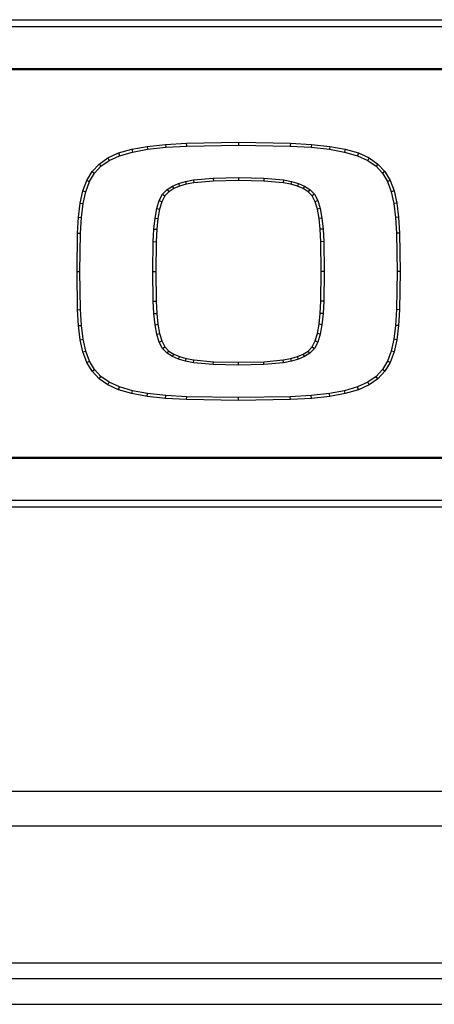
# Model space of a CAD drawing. Units: inches. Extents: x 7 to 83.9, y 7.2 to 83.1.
# Drawn here: x 23.9 to 25.3, y 13.8 to 17.2 of the extents above; entities that cross this region are included whole.
import ezdxf

# ---------------------------------------------------------------- set-up
doc = ezdxf.new("R2010")
doc.units = ezdxf.units.IN
doc.header["$MEASUREMENT"] = 0

msp = doc.modelspace()

# ---------------------------------------------------------------- linework, layer by layer
at = {"color": 7, "linetype": 'Continuous', "lineweight": 25}
for p, q in [((21.8478, 17.2278), (27.9538, 17.2278)), ((27.9538, 17.203), (21.8478, 17.203)), ((21.9904, 17.0603), (27.8112, 17.0603)), ((27.8112, 17.0551), (21.9904, 17.0551)), ((24.4157, 16.7997), (24.4882, 16.8041)), ((24.4882, 16.8041), (24.6662, 16.807)), ((24.4886, 16.7941), (24.4882, 16.8041)), ((24.6662, 16.807), (24.8442, 16.8041)), ((24.6662, 16.807), (24.6662, 16.797)), ((24.8442, 16.8041), (24.8438, 16.7941)), ((24.8442, 16.8041), (24.9168, 16.7997)), ((24.2178, 16.7533), (24.2549, 16.7701)), ((24.2549, 16.7701), (24.2997, 16.7831)), ((24.2549, 16.7701), (24.2584, 16.7607)), ((24.2584, 16.7607), (24.302, 16.7734)), ((24.2997, 16.7831), (24.3531, 16.7929)), ((24.2997, 16.7831), (24.302, 16.7734)), ((24.302, 16.7734), (24.3545, 16.783)), ((24.3531, 16.7929), (24.4157, 16.7997)), ((24.3531, 16.7929), (24.3545, 16.783)), ((24.3545, 16.783), (24.4165, 16.7897)), ((24.4157, 16.7997), (24.4165, 16.7897)), ((24.4165, 16.7897), (24.4886, 16.7941)), ((24.4886, 16.7941), (24.6662, 16.797)), ((24.6662, 16.797), (24.8438, 16.7941)), ((24.8438, 16.7941), (24.9159, 16.7897)), ((24.9168, 16.7997), (24.9159, 16.7897)), ((24.9159, 16.7897), (24.9779, 16.783)), ((24.9168, 16.7997), (24.9794, 16.7929)), ((24.9794, 16.7929), (24.9779, 16.783)), ((24.9779, 16.783), (25.0304, 16.7734)), ((24.9794, 16.7929), (25.0327, 16.7831)), ((25.0327, 16.7831), (25.0304, 16.7734)), ((25.0304, 16.7734), (25.0741, 16.7607)), ((25.0327, 16.7831), (25.0776, 16.7701)), ((25.0776, 16.7701), (25.0741, 16.7607)), ((25.0776, 16.7701), (25.1146, 16.7533)), ((24.1878, 16.7323), (24.2178, 16.7533)), ((24.1944, 16.7247), (24.2228, 16.7446)), ((24.2178, 16.7533), (24.2228, 16.7446)), ((24.2228, 16.7446), (24.2584, 16.7607)), ((25.0741, 16.7607), (25.1097, 16.7446)), ((25.1146, 16.7533), (25.1097, 16.7446)), ((25.1097, 16.7446), (25.1381, 16.7247)), ((25.1146, 16.7533), (25.1447, 16.7323)), ((24.1458, 16.6762), (24.164, 16.7068)), ((24.1549, 16.6718), (24.1721, 16.7007)), ((24.164, 16.7068), (24.1878, 16.7323)), ((24.164, 16.7068), (24.1721, 16.7007)), ((24.1721, 16.7007), (24.1944, 16.7247)), ((24.1878, 16.7323), (24.1944, 16.7247)), ((25.1447, 16.7323), (25.1381, 16.7247)), ((25.1381, 16.7247), (25.1604, 16.7007)), ((25.1447, 16.7323), (25.1684, 16.7068)), ((25.1684, 16.7068), (25.1604, 16.7007)), ((25.1604, 16.7007), (25.1776, 16.6718)), ((25.1684, 16.7068), (25.1866, 16.6762)), ((24.1325, 16.6402), (24.1458, 16.6762)), ((24.1421, 16.6373), (24.1549, 16.6718)), ((24.1458, 16.6762), (24.1549, 16.6718)), ((24.4396, 16.6566), (24.4605, 16.6655)), ((24.4605, 16.6655), (24.4845, 16.6725)), ((24.4605, 16.6655), (24.4639, 16.6561)), ((24.4845, 16.6725), (24.5121, 16.6777)), ((24.4845, 16.6725), (24.4868, 16.6628)), ((24.5135, 16.6678), (24.4868, 16.6628)), ((24.5121, 16.6777), (24.5793, 16.6838)), ((24.5121, 16.6777), (24.5135, 16.6678)), ((24.5799, 16.6738), (24.5135, 16.6678)), ((24.5793, 16.6838), (24.6662, 16.6855)), ((24.5793, 16.6838), (24.5799, 16.6738)), ((24.6662, 16.6755), (24.5799, 16.6738)), ((24.6662, 16.6855), (24.6662, 16.6755)), ((24.6662, 16.6855), (24.7531, 16.6838)), ((24.7526, 16.6738), (24.6662, 16.6755)), ((24.7531, 16.6838), (24.7526, 16.6738)), ((24.819, 16.6678), (24.7526, 16.6738)), ((24.7531, 16.6838), (24.8203, 16.6777)), ((24.8203, 16.6777), (24.819, 16.6678)), ((24.8457, 16.6628), (24.819, 16.6678)), ((24.8203, 16.6777), (24.848, 16.6725)), ((24.848, 16.6725), (24.8457, 16.6628)), ((24.848, 16.6725), (24.872, 16.6655)), ((24.872, 16.6655), (24.8686, 16.6561)), ((24.872, 16.6655), (24.8928, 16.6566)), ((25.1866, 16.6762), (25.1776, 16.6718)), ((25.1776, 16.6718), (25.1904, 16.6373)), ((25.1866, 16.6762), (25.2, 16.6402)), ((24.1232, 16.5983), (24.1325, 16.6402)), ((24.1325, 16.6402), (24.1421, 16.6373)), ((24.133, 16.5966), (24.1421, 16.6373)), ((24.4058, 16.6288), (24.4213, 16.6451)), ((24.4277, 16.6373), (24.414, 16.6229)), ((24.4213, 16.6451), (24.4396, 16.6566)), ((24.4213, 16.6451), (24.4277, 16.6373)), ((24.4443, 16.6477), (24.4277, 16.6373)), ((24.4396, 16.6566), (24.4443, 16.6477)), ((24.4639, 16.6561), (24.4443, 16.6477)), ((24.4868, 16.6628), (24.4639, 16.6561)), ((24.8686, 16.6561), (24.8457, 16.6628)), ((24.8882, 16.6477), (24.8686, 16.6561)), ((24.8928, 16.6566), (24.8882, 16.6477)), ((24.9048, 16.6373), (24.8882, 16.6477)), ((24.8928, 16.6566), (24.9112, 16.6451)), ((24.9112, 16.6451), (24.9048, 16.6373)), ((24.9185, 16.6229), (24.9048, 16.6373)), ((24.9112, 16.6451), (24.9267, 16.6288)), ((25.2, 16.6402), (25.1904, 16.6373)), ((25.1904, 16.6373), (25.1994, 16.5966)), ((25.2, 16.6402), (25.2093, 16.5983)), ((24.1172, 16.5501), (24.1232, 16.5983)), ((24.1232, 16.5983), (24.133, 16.5966)), ((24.3857, 16.5792), (24.3941, 16.6066)), ((24.3941, 16.6066), (24.4058, 16.6288)), ((24.3941, 16.6066), (24.4034, 16.6028)), ((24.4034, 16.6028), (24.3955, 16.5769)), ((24.414, 16.6229), (24.4034, 16.6028)), ((24.4058, 16.6288), (24.414, 16.6229)), ((24.9267, 16.6288), (24.9185, 16.6229)), ((24.9291, 16.6028), (24.9185, 16.6229)), ((24.9267, 16.6288), (24.9384, 16.6066)), ((24.9384, 16.6066), (24.9291, 16.6028)), ((24.937, 16.5769), (24.9291, 16.6028)), ((24.9384, 16.6066), (24.9467, 16.5792)), ((25.2093, 16.5983), (25.1994, 16.5966)), ((25.2093, 16.5983), (25.2152, 16.5501)), ((24.1272, 16.5492), (24.133, 16.5966)), ((24.3799, 16.5467), (24.3857, 16.5792)), ((24.3857, 16.5792), (24.3955, 16.5769)), ((24.3955, 16.5769), (24.3898, 16.5453)), ((24.9467, 16.5792), (24.937, 16.5769)), ((24.9427, 16.5453), (24.937, 16.5769)), ((24.9467, 16.5792), (24.9526, 16.5467)), ((25.1994, 16.5966), (25.2053, 16.5492)), ((24.1139, 16.4953), (24.1172, 16.5501)), ((24.1172, 16.5501), (24.1272, 16.5492)), ((24.1239, 16.4949), (24.1272, 16.5492)), ((24.3761, 16.5089), (24.3799, 16.5467)), ((24.3799, 16.5467), (24.3898, 16.5453)), ((24.3898, 16.5453), (24.3861, 16.5081)), ((24.9526, 16.5467), (24.9427, 16.5453)), ((24.9464, 16.5081), (24.9427, 16.5453)), ((24.9526, 16.5467), (24.9564, 16.5089)), ((25.2152, 16.5501), (25.2053, 16.5492)), ((25.2053, 16.5492), (25.2086, 16.4949)), ((25.2152, 16.5501), (25.2186, 16.4953)), ((24.3739, 16.4657), (24.3761, 16.5089)), ((24.3761, 16.5089), (24.3861, 16.5081)), ((24.3861, 16.5081), (24.3839, 16.4654)), ((24.9564, 16.5089), (24.9464, 16.5081)), ((24.9486, 16.4654), (24.9464, 16.5081)), ((24.9564, 16.5089), (24.9586, 16.4657)), ((24.1121, 16.3637), (24.1139, 16.4953)), ((24.1139, 16.4953), (24.1239, 16.4949)), ((24.1221, 16.3637), (24.1239, 16.4949)), ((24.3726, 16.3636), (24.3739, 16.4657)), ((24.3739, 16.4657), (24.3839, 16.4654)), ((24.3839, 16.4654), (24.3826, 16.3636)), ((24.9586, 16.4657), (24.9486, 16.4654)), ((24.95, 16.3636), (24.9486, 16.4654)), ((24.9586, 16.4657), (24.96, 16.3636)), ((25.2186, 16.4953), (25.2086, 16.4949)), ((25.2086, 16.4949), (25.2103, 16.3637)), ((25.2186, 16.4953), (25.2204, 16.3637)), ((24.1139, 16.2322), (24.1121, 16.3637)), ((24.1121, 16.3637), (24.1221, 16.3637)), ((24.1239, 16.2325), (24.1221, 16.3637)), ((24.3739, 16.2616), (24.3726, 16.3636)), ((24.3726, 16.3636), (24.3826, 16.3636)), ((24.3826, 16.3636), (24.3839, 16.2619)), ((24.9486, 16.2619), (24.95, 16.3636)), ((24.96, 16.3636), (24.95, 16.3636)), ((24.96, 16.3636), (24.9586, 16.2616)), ((25.2103, 16.3637), (25.2086, 16.2325)), ((25.2204, 16.3637), (25.2103, 16.3637)), ((25.2204, 16.3637), (25.2186, 16.2322)), ((24.3739, 16.2616), (24.3839, 16.2619)), ((24.3761, 16.2185), (24.3739, 16.2616)), ((24.3839, 16.2619), (24.3861, 16.2192)), ((24.9464, 16.2192), (24.9486, 16.2619)), ((24.9586, 16.2616), (24.9486, 16.2619)), ((24.9586, 16.2616), (24.9564, 16.2185)), ((24.1139, 16.2322), (24.1239, 16.2325)), ((24.1172, 16.1773), (24.1139, 16.2322)), ((24.1272, 16.1782), (24.1239, 16.2325)), ((25.2086, 16.2325), (25.2053, 16.1782)), ((25.2186, 16.2322), (25.2086, 16.2325)), ((25.2186, 16.2322), (25.2152, 16.1773)), ((24.3761, 16.2185), (24.3861, 16.2192)), ((24.3799, 16.1807), (24.3761, 16.2185)), ((24.3861, 16.2192), (24.3898, 16.1821)), ((24.9427, 16.1821), (24.9464, 16.2192)), ((24.9564, 16.2185), (24.9464, 16.2192)), ((24.9564, 16.2185), (24.9526, 16.1807)), ((24.1172, 16.1773), (24.1272, 16.1782)), ((24.1232, 16.1292), (24.1172, 16.1773)), ((24.133, 16.1309), (24.1272, 16.1782)), ((24.3799, 16.1807), (24.3898, 16.1821)), ((24.3857, 16.1482), (24.3799, 16.1807)), ((24.3898, 16.1821), (24.3955, 16.1506)), ((24.937, 16.1506), (24.9427, 16.1821)), ((24.9526, 16.1807), (24.9427, 16.1821)), ((24.9526, 16.1807), (24.9467, 16.1482)), ((25.2053, 16.1782), (25.1994, 16.1309)), ((25.2152, 16.1773), (25.2053, 16.1782)), ((25.2152, 16.1773), (25.2093, 16.1292)), ((24.1232, 16.1292), (24.133, 16.1309)), ((24.1325, 16.0873), (24.1232, 16.1292)), ((24.1421, 16.0901), (24.133, 16.1309)), ((24.3857, 16.1482), (24.3955, 16.1506)), ((24.3941, 16.1209), (24.3857, 16.1482)), ((24.3941, 16.1209), (24.4034, 16.1247)), ((24.3955, 16.1506), (24.4034, 16.1247)), ((24.4034, 16.1247), (24.414, 16.1045)), ((24.9185, 16.1045), (24.9291, 16.1247)), ((24.9291, 16.1247), (24.937, 16.1506)), ((24.9383, 16.1209), (24.9291, 16.1247)), ((24.9467, 16.1482), (24.937, 16.1506)), ((24.9467, 16.1482), (24.9383, 16.1209)), ((25.1994, 16.1309), (25.1904, 16.0901)), ((25.2093, 16.1292), (25.1994, 16.1309)), ((25.2093, 16.1292), (25.2, 16.0873)), ((24.4058, 16.0987), (24.3941, 16.1209)), ((24.4058, 16.0987), (24.414, 16.1045)), ((24.4213, 16.0824), (24.4058, 16.0987)), ((24.414, 16.1045), (24.4277, 16.0902)), ((24.9048, 16.0902), (24.9185, 16.1045)), ((24.9267, 16.0987), (24.9112, 16.0824)), ((24.9185, 16.1045), (24.9267, 16.0987)), ((24.9383, 16.1209), (24.9267, 16.0987)), ((24.1325, 16.0873), (24.1421, 16.0901)), ((24.1458, 16.0513), (24.1325, 16.0873)), ((24.1549, 16.0556), (24.1421, 16.0901)), ((24.4213, 16.0824), (24.4277, 16.0902)), ((24.4396, 16.0709), (24.4213, 16.0824)), ((24.4277, 16.0902), (24.4443, 16.0798)), ((24.4396, 16.0709), (24.4443, 16.0798)), ((24.4605, 16.0619), (24.4396, 16.0709)), ((24.4443, 16.0798), (24.4639, 16.0714)), ((24.4605, 16.0619), (24.4639, 16.0714)), ((24.4845, 16.055), (24.4605, 16.0619)), ((24.4639, 16.0714), (24.4868, 16.0647)), ((24.4845, 16.055), (24.4868, 16.0647)), ((24.4868, 16.0647), (24.5135, 16.0597)), ((24.5121, 16.0498), (24.5135, 16.0597)), ((24.5135, 16.0597), (24.5799, 16.0537)), ((24.7526, 16.0537), (24.819, 16.0597)), ((24.819, 16.0597), (24.8457, 16.0647)), ((24.8203, 16.0498), (24.819, 16.0597)), ((24.8457, 16.0647), (24.8686, 16.0714)), ((24.848, 16.055), (24.8457, 16.0647)), ((24.872, 16.0619), (24.848, 16.055)), ((24.8686, 16.0714), (24.8882, 16.0798)), ((24.872, 16.0619), (24.8686, 16.0714)), ((24.8928, 16.0709), (24.872, 16.0619)), ((24.8882, 16.0798), (24.9048, 16.0902)), ((24.8928, 16.0709), (24.8882, 16.0798)), ((24.9112, 16.0824), (24.8928, 16.0709)), ((24.9112, 16.0824), (24.9048, 16.0902)), ((25.1904, 16.0901), (25.1776, 16.0556)), ((25.2, 16.0873), (25.1866, 16.0513)), ((25.2, 16.0873), (25.1904, 16.0901)), ((24.1458, 16.0513), (24.1549, 16.0556)), ((24.164, 16.0207), (24.1458, 16.0513)), ((24.1721, 16.0267), (24.1549, 16.0556)), ((24.164, 16.0207), (24.1721, 16.0267)), ((24.1944, 16.0027), (24.1721, 16.0267)), ((24.5121, 16.0498), (24.4845, 16.055)), ((24.5793, 16.0437), (24.5121, 16.0498)), ((24.5793, 16.0437), (24.5799, 16.0537)), ((24.6662, 16.042), (24.5793, 16.0437)), ((24.5799, 16.0537), (24.6662, 16.052)), ((24.6662, 16.052), (24.7526, 16.0537)), ((24.6662, 16.042), (24.6662, 16.052)), ((24.7531, 16.0437), (24.6662, 16.042)), ((24.7531, 16.0437), (24.7526, 16.0537)), ((24.8203, 16.0498), (24.7531, 16.0437)), ((24.848, 16.055), (24.8203, 16.0498)), ((25.1604, 16.0267), (25.1381, 16.0027)), ((25.1776, 16.0556), (25.1604, 16.0267)), ((25.1684, 16.0207), (25.1604, 16.0267)), ((25.1866, 16.0513), (25.1684, 16.0207)), ((25.1866, 16.0513), (25.1776, 16.0556)), ((24.1878, 15.9951), (24.164, 16.0207)), ((24.1878, 15.9951), (24.1944, 16.0027)), ((24.2178, 15.9742), (24.1878, 15.9951)), ((24.2228, 15.9829), (24.1944, 16.0027)), ((25.1381, 16.0027), (25.1097, 15.9829)), ((25.1447, 15.9951), (25.1146, 15.9742)), ((25.1447, 15.9951), (25.1381, 16.0027)), ((25.1684, 16.0207), (25.1447, 15.9951)), ((24.2178, 15.9742), (24.2228, 15.9829)), ((24.2549, 15.9574), (24.2178, 15.9742)), ((24.2584, 15.9668), (24.2228, 15.9829)), ((24.2549, 15.9574), (24.2584, 15.9668)), ((24.2997, 15.9443), (24.2549, 15.9574)), ((24.302, 15.9541), (24.2584, 15.9668)), ((25.0741, 15.9668), (25.0304, 15.9541)), ((25.0776, 15.9574), (25.0327, 15.9443)), ((25.1097, 15.9829), (25.0741, 15.9668)), ((25.0776, 15.9574), (25.0741, 15.9668)), ((25.1146, 15.9742), (25.0776, 15.9574)), ((25.1146, 15.9742), (25.1097, 15.9829)), ((24.2997, 15.9443), (24.302, 15.9541)), ((24.3531, 15.9346), (24.2997, 15.9443)), ((24.3545, 15.9445), (24.302, 15.9541)), ((24.3531, 15.9346), (24.3545, 15.9445)), ((24.4157, 15.9278), (24.3531, 15.9346)), ((24.4165, 15.9377), (24.3545, 15.9445)), ((24.4157, 15.9278), (24.4165, 15.9377)), ((24.4882, 15.9234), (24.4157, 15.9278)), ((24.4886, 15.9334), (24.4165, 15.9377)), ((24.4882, 15.9234), (24.4886, 15.9334)), ((24.6662, 15.9204), (24.4882, 15.9234)), ((24.6662, 15.9304), (24.4886, 15.9334)), ((24.8438, 15.9334), (24.6662, 15.9304)), ((24.6662, 15.9204), (24.6662, 15.9304)), ((24.8442, 15.9234), (24.6662, 15.9204)), ((24.9159, 15.9377), (24.8438, 15.9334)), ((24.8442, 15.9234), (24.8438, 15.9334)), ((24.9168, 15.9278), (24.8442, 15.9234)), ((24.9779, 15.9445), (24.9159, 15.9377)), ((24.9168, 15.9278), (24.9159, 15.9377)), ((24.9794, 15.9346), (24.9168, 15.9278)), ((25.0304, 15.9541), (24.9779, 15.9445)), ((24.9794, 15.9346), (24.9779, 15.9445)), ((25.0327, 15.9443), (24.9794, 15.9346)), ((25.0327, 15.9443), (25.0304, 15.9541)), ((21.9904, 15.7264), (27.8112, 15.7264)), ((27.8112, 15.7212), (21.9904, 15.7212)), ((21.8478, 15.5785), (27.9538, 15.5785)), ((27.9538, 15.5538), (21.8478, 15.5538)), ((7.9218, 14.5793), (41.8738, 14.5793)), ((41.9938, 14.4593), (7.8018, 14.4593)), ((10.5543, 13.9894), (39.1368, 13.9894)), ((7.8783, 13.9364), (41.9178, 13.9364)), ((7.9483, 13.8474), (41.8478, 13.8474))]:
    msp.add_line(p, q, dxfattribs=at)

doc.saveas('drawing.dxf')
